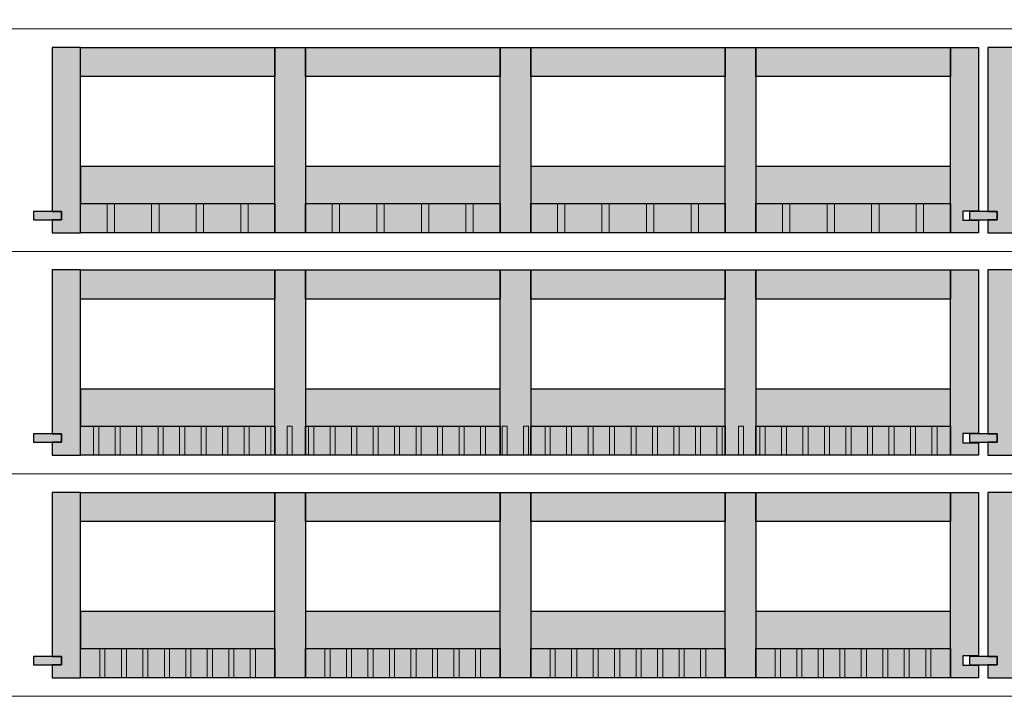
# Model space of a CAD drawing. Units: millimetres. Extents: x 49790 to 76645, y 17155 to 28269.
# Drawn here: x 65117 to 66180, y 17312 to 18042 of the extents above; entities that cross this region are included whole.
import ezdxf

# ---------------------------------------------------------------- set-up
doc = ezdxf.new("R2010")
doc.units = ezdxf.units.MM
doc.header["$LTSCALE"] = 10
doc.layers.add('Detaile', color=7, linetype='Continuous')

msp = doc.modelspace()

# ---------------------------------------------------------------- hatches: boundary and pattern name
at = {"layer": 'Detaile', "lineweight": 9, "true_color": 0xf3f3f3, "transparency": 33554687}
for points in [[(65151.9, 17835.3), (65161.9, 17835.3), (65161.9, 17826.3), (65151.9, 17826.3), (65151.9, 17812.3), (65182.4, 17812.3), (65182.4, 18012.3), (65151.9, 18012.3)], [(65182.4, 17980.8), (65182.4, 18012.3), (65392.4, 18012.3), (65392.4, 17980.8)], [(65392.4, 17812.3), (65392.4, 18012.3), (65425.4, 18012.3), (65425.4, 17812.3)], [(65425.4, 17980.8), (65425.4, 18012.3), (65635.4, 18012.3), (65635.4, 17980.8)], [(65635.4, 17812.3), (65635.4, 18012.3), (65668.4, 18012.3), (65668.4, 17812.3)], [(65668.4, 17980.8), (65668.4, 18012.3), (65878.4, 18012.3), (65878.4, 17980.8)], [(65878.4, 17812.3), (65878.4, 18012.3), (65911.4, 18012.3), (65911.4, 17812.3)], [(65911.4, 17980.8), (65911.4, 18012.3), (66121.4, 18012.3), (66121.4, 17980.8)], [(66151.9, 17835.8), (66134.9, 17835.8), (66134.9, 17825.8), (66151.9, 17825.8), (66151.9, 17812.3), (66121.4, 17812.3), (66121.4, 18012.3), (66151.9, 18012.3)], [(66161.9, 17835.3), (66171.9, 17835.3), (66171.9, 17826.3), (66161.9, 17826.3), (66161.9, 17812.3), (66192.4, 17812.3), (66192.4, 18012.3), (66161.9, 18012.3)], [(65182.4, 17812.3), (65182.4, 17843.8), (65392.4, 17843.8), (65392.4, 17812.3)], [(65425.4, 17812.3), (65425.4, 17843.8), (65635.4, 17843.8), (65635.4, 17812.3)], [(65668.4, 17812.3), (65668.4, 17843.8), (65878.4, 17843.8), (65878.4, 17812.3)], [(65911.4, 17812.3), (65911.4, 17843.8), (66121.4, 17843.8), (66121.4, 17812.3)], [(65161.9, 17835.3), (65131.9, 17835.3), (65131.9, 17826.3), (65161.9, 17826.3)], [(66171.9, 17835.3), (66141.9, 17835.3), (66141.9, 17826.3), (66171.9, 17826.3)], [(65151.9, 17595.3), (65161.9, 17595.3), (65161.9, 17586.3), (65151.9, 17586.3), (65151.9, 17572.3), (65182.4, 17572.3), (65182.4, 17772.3), (65151.9, 17772.3)], [(65182.4, 17740.8), (65182.4, 17772.3), (65392.4, 17772.3), (65392.4, 17740.8)], [(65392.4, 17572.3), (65392.4, 17772.3), (65425.4, 17772.3), (65425.4, 17572.3)], [(65425.4, 17740.8), (65425.4, 17772.3), (65635.4, 17772.3), (65635.4, 17740.8)], [(65635.4, 17572.3), (65635.4, 17772.3), (65668.4, 17772.3), (65668.4, 17572.3)], [(65668.4, 17740.8), (65668.4, 17772.3), (65878.4, 17772.3), (65878.4, 17740.8)], [(65878.4, 17572.3), (65878.4, 17772.3), (65911.4, 17772.3), (65911.4, 17572.3)], [(65911.4, 17740.8), (65911.4, 17772.3), (66121.4, 17772.3), (66121.4, 17740.8)], [(66151.9, 17595.8), (66134.9, 17595.8), (66134.9, 17585.8), (66151.9, 17585.8), (66151.9, 17572.3), (66121.4, 17572.3), (66121.4, 17772.3), (66151.9, 17772.3)], [(66161.9, 17595.3), (66171.9, 17595.3), (66171.9, 17586.3), (66161.9, 17586.3), (66161.9, 17572.3), (66192.4, 17572.3), (66192.4, 17772.3), (66161.9, 17772.3)], [(65182.4, 17572.3), (65182.4, 17603.8), (65392.4, 17603.8), (65392.4, 17572.3)], [(65425.4, 17572.3), (65425.4, 17603.8), (65635.4, 17603.8), (65635.4, 17572.3)], [(65668.4, 17572.3), (65668.4, 17603.8), (65878.4, 17603.8), (65878.4, 17572.3)], [(65911.4, 17572.3), (65911.4, 17603.8), (66121.4, 17603.8), (66121.4, 17572.3)], [(65161.9, 17595.3), (65131.9, 17595.3), (65131.9, 17586.3), (65161.9, 17586.3)], [(66171.9, 17595.3), (66141.9, 17595.3), (66141.9, 17586.3), (66171.9, 17586.3)], [(65151.9, 17355.3), (65161.9, 17355.3), (65161.9, 17346.3), (65151.9, 17346.3), (65151.9, 17332.3), (65182.4, 17332.3), (65182.4, 17532.3), (65151.9, 17532.3)], [(65182.4, 17500.8), (65182.4, 17532.3), (65392.4, 17532.3), (65392.4, 17500.8)], [(65392.4, 17332.3), (65392.4, 17532.3), (65425.4, 17532.3), (65425.4, 17332.3)], [(65425.4, 17500.8), (65425.4, 17532.3), (65635.4, 17532.3), (65635.4, 17500.8)], [(65635.4, 17332.3), (65635.4, 17532.3), (65668.4, 17532.3), (65668.4, 17332.3)], [(65668.4, 17500.8), (65668.4, 17532.3), (65878.4, 17532.3), (65878.4, 17500.8)], [(65878.4, 17332.3), (65878.4, 17532.3), (65911.4, 17532.3), (65911.4, 17332.3)], [(65911.4, 17500.8), (65911.4, 17532.3), (66121.4, 17532.3), (66121.4, 17500.8)], [(66151.9, 17355.8), (66134.9, 17355.8), (66134.9, 17345.8), (66151.9, 17345.8), (66151.9, 17332.3), (66121.4, 17332.3), (66121.4, 17532.3), (66151.9, 17532.3)], [(66161.9, 17355.3), (66171.9, 17355.3), (66171.9, 17346.3), (66161.9, 17346.3), (66161.9, 17332.3), (66192.4, 17332.3), (66192.4, 17532.3), (66161.9, 17532.3)], [(65161.9, 17355.3), (65131.9, 17355.3), (65131.9, 17346.3), (65161.9, 17346.3)], [(65182.4, 17332.3), (65182.4, 17363.8), (65392.4, 17363.8), (65392.4, 17332.3)], [(65425.4, 17332.3), (65425.4, 17363.8), (65635.4, 17363.8), (65635.4, 17332.3)], [(65668.4, 17332.3), (65668.4, 17363.8), (65878.4, 17363.8), (65878.4, 17332.3)], [(65911.4, 17332.3), (65911.4, 17363.8), (66121.4, 17363.8), (66121.4, 17332.3)], [(66171.9, 17355.3), (66141.9, 17355.3), (66141.9, 17346.3), (66171.9, 17346.3)]]:
    msp.add_hatch(color=7, dxfattribs=at).paths.add_polyline_path(points)
at = {"layer": 'Detaile', "lineweight": 30, "true_color": 0xcceada, "transparency": 33554687}
for points in [[(65182.4, 17843.8), (65392.4, 17843.8), (65392.4, 17883.8), (65182.4, 17883.8)], [(65425.4, 17843.8), (65635.4, 17843.8), (65635.4, 17883.8), (65425.4, 17883.8)], [(65668.4, 17843.8), (65878.4, 17843.8), (65878.4, 17883.8), (65668.4, 17883.8)], [(65911.4, 17843.8), (66121.4, 17843.8), (66121.4, 17883.8), (65911.4, 17883.8)], [(65182.4, 17603.8), (65392.4, 17603.8), (65392.4, 17643.8), (65182.4, 17643.8)], [(65425.4, 17603.8), (65635.4, 17603.8), (65635.4, 17643.8), (65425.4, 17643.8)], [(65668.4, 17603.8), (65878.4, 17603.8), (65878.4, 17643.8), (65668.4, 17643.8)], [(65911.4, 17603.8), (66121.4, 17603.8), (66121.4, 17643.8), (65911.4, 17643.8)], [(65182.4, 17363.8), (65392.4, 17363.8), (65392.4, 17403.8), (65182.4, 17403.8)], [(65425.4, 17363.8), (65635.4, 17363.8), (65635.4, 17403.8), (65425.4, 17403.8)], [(65668.4, 17363.8), (65878.4, 17363.8), (65878.4, 17403.8), (65668.4, 17403.8)], [(65911.4, 17363.8), (66121.4, 17363.8), (66121.4, 17403.8), (65911.4, 17403.8)]]:
    msp.add_hatch(color=254, dxfattribs=at).paths.add_polyline_path(points)
at = {"layer": 'Detaile', "lineweight": 9, "transparency": 33554687}
for points in [[(65211.2, 17812.3), (65219.2, 17812.3), (65219.2, 17843.8), (65211.2, 17843.8)], [(65259.3, 17812.3), (65267.3, 17812.3), (65267.3, 17843.8), (65259.3, 17843.8)], [(65307.4, 17812.3), (65315.4, 17812.3), (65315.4, 17843.8), (65307.4, 17843.8)], [(65355.5, 17812.3), (65363.5, 17812.3), (65363.5, 17843.8), (65355.5, 17843.8)], [(65454.2, 17812.3), (65462.2, 17812.3), (65462.2, 17843.8), (65454.2, 17843.8)], [(65502.3, 17812.3), (65510.3, 17812.3), (65510.3, 17843.8), (65502.3, 17843.8)], [(65550.4, 17812.3), (65558.4, 17812.3), (65558.4, 17843.8), (65550.4, 17843.8)], [(65598.5, 17812.3), (65606.5, 17812.3), (65606.5, 17843.8), (65598.5, 17843.8)], [(65697.2, 17812.3), (65705.2, 17812.3), (65705.2, 17843.8), (65697.2, 17843.8)], [(65745.3, 17812.3), (65753.3, 17812.3), (65753.3, 17843.8), (65745.3, 17843.8)], [(65793.4, 17812.3), (65801.4, 17812.3), (65801.4, 17843.8), (65793.4, 17843.8)], [(65841.5, 17812.3), (65849.5, 17812.3), (65849.5, 17843.8), (65841.5, 17843.8)], [(65940.2, 17812.3), (65948.2, 17812.3), (65948.2, 17843.8), (65940.2, 17843.8)], [(65988.3, 17812.3), (65996.3, 17812.3), (65996.3, 17843.8), (65988.3, 17843.8)], [(66036.4, 17812.3), (66044.4, 17812.3), (66044.4, 17843.8), (66036.4, 17843.8)], [(66084.5, 17812.3), (66092.5, 17812.3), (66092.5, 17843.8), (66084.5, 17843.8)], [(65196.7, 17572.3), (65202.2, 17572.3), (65202.2, 17603.8), (65196.7, 17603.8)], [(65219.9, 17572.3), (65225.4, 17572.3), (65225.4, 17603.8), (65219.9, 17603.8)], [(65243.1, 17572.3), (65248.6, 17572.3), (65248.6, 17603.8), (65243.1, 17603.8)], [(65266.3, 17572.3), (65271.8, 17572.3), (65271.8, 17603.8), (65266.3, 17603.8)], [(65289.5, 17572.3), (65295, 17572.3), (65295, 17603.8), (65289.5, 17603.8)], [(65312.7, 17572.3), (65318.2, 17572.3), (65318.2, 17603.8), (65312.7, 17603.8)], [(65335.9, 17572.3), (65341.4, 17572.3), (65341.4, 17603.8), (65335.9, 17603.8)], [(65359.1, 17572.3), (65364.6, 17572.3), (65364.6, 17603.8), (65359.1, 17603.8)], [(65382.3, 17572.3), (65387.8, 17572.3), (65387.8, 17603.8), (65382.3, 17603.8)], [(65405.5, 17572.3), (65411, 17572.3), (65411, 17603.8), (65405.5, 17603.8)], [(65428.7, 17572.3), (65434.2, 17572.3), (65434.2, 17603.8), (65428.7, 17603.8)], [(65451.9, 17572.3), (65457.4, 17572.3), (65457.4, 17603.8), (65451.9, 17603.8)], [(65475.1, 17572.3), (65480.6, 17572.3), (65480.6, 17603.8), (65475.1, 17603.8)], [(65498.3, 17572.3), (65503.8, 17572.3), (65503.8, 17603.8), (65498.3, 17603.8)], [(65521.5, 17572.3), (65527, 17572.3), (65527, 17603.8), (65521.5, 17603.8)], [(65544.7, 17572.3), (65550.2, 17572.3), (65550.2, 17603.8), (65544.7, 17603.8)], [(65567.9, 17572.3), (65573.4, 17572.3), (65573.4, 17603.8), (65567.9, 17603.8)], [(65591.1, 17572.3), (65596.6, 17572.3), (65596.6, 17603.8), (65591.1, 17603.8)], [(65614.3, 17572.3), (65619.8, 17572.3), (65619.8, 17603.8), (65614.3, 17603.8)], [(65637.5, 17572.3), (65643, 17572.3), (65643, 17603.8), (65637.5, 17603.8)], [(65660.7, 17572.3), (65666.2, 17572.3), (65666.2, 17603.8), (65660.7, 17603.8)], [(65683.9, 17572.3), (65689.4, 17572.3), (65689.4, 17603.8), (65683.9, 17603.8)], [(65707.1, 17572.3), (65712.6, 17572.3), (65712.6, 17603.8), (65707.1, 17603.8)], [(65730.3, 17572.3), (65735.8, 17572.3), (65735.8, 17603.8), (65730.3, 17603.8)], [(65753.5, 17572.3), (65759, 17572.3), (65759, 17603.8), (65753.5, 17603.8)], [(65776.7, 17572.3), (65782.2, 17572.3), (65782.2, 17603.8), (65776.7, 17603.8)], [(65799.9, 17572.3), (65805.4, 17572.3), (65805.4, 17603.8), (65799.9, 17603.8)], [(65823.1, 17572.3), (65828.6, 17572.3), (65828.6, 17603.8), (65823.1, 17603.8)], [(65846.3, 17572.3), (65851.8, 17572.3), (65851.8, 17603.8), (65846.3, 17603.8)], [(65869.5, 17572.3), (65875, 17572.3), (65875, 17603.8), (65869.5, 17603.8)], [(65892.7, 17572.3), (65898.2, 17572.3), (65898.2, 17603.8), (65892.7, 17603.8)], [(65915.9, 17572.3), (65921.4, 17572.3), (65921.4, 17603.8), (65915.9, 17603.8)], [(65939.1, 17572.3), (65944.6, 17572.3), (65944.6, 17603.8), (65939.1, 17603.8)], [(65962.3, 17572.3), (65967.8, 17572.3), (65967.8, 17603.8), (65962.3, 17603.8)], [(65985.5, 17572.3), (65991, 17572.3), (65991, 17603.8), (65985.5, 17603.8)], [(66008.7, 17572.3), (66014.2, 17572.3), (66014.2, 17603.8), (66008.7, 17603.8)], [(66031.9, 17572.3), (66037.4, 17572.3), (66037.4, 17603.8), (66031.9, 17603.8)], [(66055.1, 17572.3), (66060.6, 17572.3), (66060.6, 17603.8), (66055.1, 17603.8)], [(66078.3, 17572.3), (66083.8, 17572.3), (66083.8, 17603.8), (66078.3, 17603.8)], [(66101.5, 17572.3), (66107, 17572.3), (66107, 17603.8), (66101.5, 17603.8)], [(65203.4, 17332.3), (65208.9, 17332.3), (65208.9, 17363.8), (65203.4, 17363.8)], [(65226.6, 17332.3), (65232.1, 17332.3), (65232.1, 17363.8), (65226.6, 17363.8)], [(65249.8, 17332.3), (65255.3, 17332.3), (65255.3, 17363.8), (65249.8, 17363.8)], [(65273, 17332.3), (65278.5, 17332.3), (65278.5, 17363.8), (65273, 17363.8)], [(65296.2, 17332.3), (65301.7, 17332.3), (65301.7, 17363.8), (65296.2, 17363.8)], [(65319.4, 17332.3), (65324.9, 17332.3), (65324.9, 17363.8), (65319.4, 17363.8)], [(65342.6, 17332.3), (65348.1, 17332.3), (65348.1, 17363.8), (65342.6, 17363.8)], [(65365.8, 17332.3), (65371.3, 17332.3), (65371.3, 17363.8), (65365.8, 17363.8)], [(65446.4, 17332.3), (65451.9, 17332.3), (65451.9, 17363.8), (65446.4, 17363.8)], [(65469.6, 17332.3), (65475.1, 17332.3), (65475.1, 17363.8), (65469.6, 17363.8)], [(65492.8, 17332.3), (65498.3, 17332.3), (65498.3, 17363.8), (65492.8, 17363.8)], [(65516, 17332.3), (65521.5, 17332.3), (65521.5, 17363.8), (65516, 17363.8)], [(65539.2, 17332.3), (65544.7, 17332.3), (65544.7, 17363.8), (65539.2, 17363.8)], [(65562.4, 17332.3), (65567.9, 17332.3), (65567.9, 17363.8), (65562.4, 17363.8)], [(65585.6, 17332.3), (65591.1, 17332.3), (65591.1, 17363.8), (65585.6, 17363.8)], [(65608.8, 17332.3), (65614.3, 17332.3), (65614.3, 17363.8), (65608.8, 17363.8)], [(65689.4, 17332.3), (65694.9, 17332.3), (65694.9, 17363.8), (65689.4, 17363.8)], [(65712.6, 17332.3), (65718.1, 17332.3), (65718.1, 17363.8), (65712.6, 17363.8)], [(65735.8, 17332.3), (65741.3, 17332.3), (65741.3, 17363.8), (65735.8, 17363.8)], [(65759, 17332.3), (65764.5, 17332.3), (65764.5, 17363.8), (65759, 17363.8)], [(65782.2, 17332.3), (65787.7, 17332.3), (65787.7, 17363.8), (65782.2, 17363.8)], [(65805.4, 17332.3), (65810.9, 17332.3), (65810.9, 17363.8), (65805.4, 17363.8)], [(65828.6, 17332.3), (65834.1, 17332.3), (65834.1, 17363.8), (65828.6, 17363.8)], [(65851.8, 17332.3), (65857.3, 17332.3), (65857.3, 17363.8), (65851.8, 17363.8)], [(65932.4, 17332.3), (65937.9, 17332.3), (65937.9, 17363.8), (65932.4, 17363.8)], [(65955.6, 17332.3), (65961.1, 17332.3), (65961.1, 17363.8), (65955.6, 17363.8)], [(65978.8, 17332.3), (65984.3, 17332.3), (65984.3, 17363.8), (65978.8, 17363.8)], [(66002, 17332.3), (66007.5, 17332.3), (66007.5, 17363.8), (66002, 17363.8)], [(66025.2, 17332.3), (66030.7, 17332.3), (66030.7, 17363.8), (66025.2, 17363.8)], [(66048.4, 17332.3), (66053.9, 17332.3), (66053.9, 17363.8), (66048.4, 17363.8)], [(66071.6, 17332.3), (66077.1, 17332.3), (66077.1, 17363.8), (66071.6, 17363.8)], [(66094.8, 17332.3), (66100.3, 17332.3), (66100.3, 17363.8), (66094.8, 17363.8)]]:
    msp.add_hatch(color=9, dxfattribs=at).paths.add_polyline_path(points)

# ---------------------------------------------------------------- linework, layer by layer
at = {"layer": 'Detaile', "color": 9, "lineweight": 9, "elevation": 2300}
for points in [[(65101.9, 18032.3), (65101.9, 18272.3), (67211.9, 18272.3), (67211.9, 18032.3), (65101.9, 18032.3)], [(65101.9, 17792.3), (65101.9, 18032.3), (67211.9, 18032.3), (67211.9, 17792.3), (65101.9, 17792.3)], [(65101.9, 17552.3), (65101.9, 17792.3), (67211.9, 17792.3), (67211.9, 17552.3), (65101.9, 17552.3)], [(65101.9, 17312.3), (65101.9, 17552.3), (67211.9, 17552.3), (67211.9, 17312.3), (65101.9, 17312.3)]]:
    msp.add_lwpolyline(points, dxfattribs=at)
at = {"layer": 'Detaile', "color": 7, "lineweight": 30}
for points in [[(65151.9, 17835.3), (65161.9, 17835.3), (65161.9, 17826.3), (65151.9, 17826.3), (65151.9, 17812.3), (65182.4, 17812.3), (65182.4, 18012.3), (65151.9, 18012.3), (65151.9, 17835.3)], [(65182.4, 17980.8), (65182.4, 18012.3), (65392.4, 18012.3), (65392.4, 17980.8), (65182.4, 17980.8)], [(65392.4, 17812.3), (65392.4, 18012.3), (65425.4, 18012.3), (65425.4, 17812.3), (65392.4, 17812.3)], [(65425.4, 17980.8), (65425.4, 18012.3), (65635.4, 18012.3), (65635.4, 17980.8), (65425.4, 17980.8)], [(65635.4, 17812.3), (65635.4, 18012.3), (65668.4, 18012.3), (65668.4, 17812.3), (65635.4, 17812.3)], [(65668.4, 17980.8), (65668.4, 18012.3), (65878.4, 18012.3), (65878.4, 17980.8), (65668.4, 17980.8)], [(65878.4, 17812.3), (65878.4, 18012.3), (65911.4, 18012.3), (65911.4, 17812.3), (65878.4, 17812.3)], [(65911.4, 17980.8), (65911.4, 18012.3), (66121.4, 18012.3), (66121.4, 17980.8), (65911.4, 17980.8)], [(66151.9, 17835.8), (66134.9, 17835.8), (66134.9, 17825.8), (66151.9, 17825.8), (66151.9, 17812.3), (66121.4, 17812.3), (66121.4, 18012.3), (66151.9, 18012.3), (66151.9, 17835.8)], [(66161.9, 17835.3), (66171.9, 17835.3), (66171.9, 17826.3), (66161.9, 17826.3), (66161.9, 17812.3), (66192.4, 17812.3), (66192.4, 18012.3), (66161.9, 18012.3), (66161.9, 17835.3)], [(65182.4, 17812.3), (65182.4, 17843.8), (65392.4, 17843.8), (65392.4, 17812.3), (65182.4, 17812.3)], [(65425.4, 17812.3), (65425.4, 17843.8), (65635.4, 17843.8), (65635.4, 17812.3), (65425.4, 17812.3)], [(65668.4, 17812.3), (65668.4, 17843.8), (65878.4, 17843.8), (65878.4, 17812.3), (65668.4, 17812.3)], [(65911.4, 17812.3), (65911.4, 17843.8), (66121.4, 17843.8), (66121.4, 17812.3), (65911.4, 17812.3)], [(65161.9, 17835.3), (65131.9, 17835.3), (65131.9, 17826.3), (65161.9, 17826.3), (65161.9, 17835.3)], [(66171.9, 17835.3), (66141.9, 17835.3), (66141.9, 17826.3), (66171.9, 17826.3), (66171.9, 17835.3)], [(65151.9, 17595.3), (65161.9, 17595.3), (65161.9, 17586.3), (65151.9, 17586.3), (65151.9, 17572.3), (65182.4, 17572.3), (65182.4, 17772.3), (65151.9, 17772.3), (65151.9, 17595.3)], [(65182.4, 17740.8), (65182.4, 17772.3), (65392.4, 17772.3), (65392.4, 17740.8), (65182.4, 17740.8)], [(65392.4, 17572.3), (65392.4, 17772.3), (65425.4, 17772.3), (65425.4, 17572.3), (65392.4, 17572.3)], [(65425.4, 17740.8), (65425.4, 17772.3), (65635.4, 17772.3), (65635.4, 17740.8), (65425.4, 17740.8)], [(65635.4, 17572.3), (65635.4, 17772.3), (65668.4, 17772.3), (65668.4, 17572.3), (65635.4, 17572.3)], [(65668.4, 17740.8), (65668.4, 17772.3), (65878.4, 17772.3), (65878.4, 17740.8), (65668.4, 17740.8)], [(65878.4, 17572.3), (65878.4, 17772.3), (65911.4, 17772.3), (65911.4, 17572.3), (65878.4, 17572.3)], [(65911.4, 17740.8), (65911.4, 17772.3), (66121.4, 17772.3), (66121.4, 17740.8), (65911.4, 17740.8)], [(66151.9, 17595.8), (66134.9, 17595.8), (66134.9, 17585.8), (66151.9, 17585.8), (66151.9, 17572.3), (66121.4, 17572.3), (66121.4, 17772.3), (66151.9, 17772.3), (66151.9, 17595.8)], [(66161.9, 17595.3), (66171.9, 17595.3), (66171.9, 17586.3), (66161.9, 17586.3), (66161.9, 17572.3), (66192.4, 17572.3), (66192.4, 17772.3), (66161.9, 17772.3), (66161.9, 17595.3)], [(65182.4, 17572.3), (65182.4, 17603.8), (65392.4, 17603.8), (65392.4, 17572.3), (65182.4, 17572.3)], [(65425.4, 17572.3), (65425.4, 17603.8), (65635.4, 17603.8), (65635.4, 17572.3), (65425.4, 17572.3)], [(65668.4, 17572.3), (65668.4, 17603.8), (65878.4, 17603.8), (65878.4, 17572.3), (65668.4, 17572.3)], [(65911.4, 17572.3), (65911.4, 17603.8), (66121.4, 17603.8), (66121.4, 17572.3), (65911.4, 17572.3)], [(65161.9, 17595.3), (65131.9, 17595.3), (65131.9, 17586.3), (65161.9, 17586.3), (65161.9, 17595.3)], [(66171.9, 17595.3), (66141.9, 17595.3), (66141.9, 17586.3), (66171.9, 17586.3), (66171.9, 17595.3)], [(65151.9, 17355.3), (65161.9, 17355.3), (65161.9, 17346.3), (65151.9, 17346.3), (65151.9, 17332.3), (65182.4, 17332.3), (65182.4, 17532.3), (65151.9, 17532.3), (65151.9, 17355.3)], [(65182.4, 17500.8), (65182.4, 17532.3), (65392.4, 17532.3), (65392.4, 17500.8), (65182.4, 17500.8)], [(65392.4, 17332.3), (65392.4, 17532.3), (65425.4, 17532.3), (65425.4, 17332.3), (65392.4, 17332.3)], [(65425.4, 17500.8), (65425.4, 17532.3), (65635.4, 17532.3), (65635.4, 17500.8), (65425.4, 17500.8)], [(65635.4, 17332.3), (65635.4, 17532.3), (65668.4, 17532.3), (65668.4, 17332.3), (65635.4, 17332.3)], [(65668.4, 17500.8), (65668.4, 17532.3), (65878.4, 17532.3), (65878.4, 17500.8), (65668.4, 17500.8)], [(65878.4, 17332.3), (65878.4, 17532.3), (65911.4, 17532.3), (65911.4, 17332.3), (65878.4, 17332.3)], [(65911.4, 17500.8), (65911.4, 17532.3), (66121.4, 17532.3), (66121.4, 17500.8), (65911.4, 17500.8)], [(66151.9, 17355.8), (66134.9, 17355.8), (66134.9, 17345.8), (66151.9, 17345.8), (66151.9, 17332.3), (66121.4, 17332.3), (66121.4, 17532.3), (66151.9, 17532.3), (66151.9, 17355.8)], [(66161.9, 17355.3), (66171.9, 17355.3), (66171.9, 17346.3), (66161.9, 17346.3), (66161.9, 17332.3), (66192.4, 17332.3), (66192.4, 17532.3), (66161.9, 17532.3), (66161.9, 17355.3)], [(65161.9, 17355.3), (65131.9, 17355.3), (65131.9, 17346.3), (65161.9, 17346.3), (65161.9, 17355.3)], [(65182.4, 17332.3), (65182.4, 17363.8), (65392.4, 17363.8), (65392.4, 17332.3), (65182.4, 17332.3)], [(65425.4, 17332.3), (65425.4, 17363.8), (65635.4, 17363.8), (65635.4, 17332.3), (65425.4, 17332.3)], [(65668.4, 17332.3), (65668.4, 17363.8), (65878.4, 17363.8), (65878.4, 17332.3), (65668.4, 17332.3)], [(65911.4, 17332.3), (65911.4, 17363.8), (66121.4, 17363.8), (66121.4, 17332.3), (65911.4, 17332.3)], [(66171.9, 17355.3), (66141.9, 17355.3), (66141.9, 17346.3), (66171.9, 17346.3), (66171.9, 17355.3)]]:
    msp.add_lwpolyline(points, dxfattribs=at)
at = {"layer": 'Detaile', "color": 106, "lineweight": 30}
for points in [[(65182.4, 17843.8), (65392.4, 17843.8), (65392.4, 17883.8), (65182.4, 17883.8), (65182.4, 17843.8)], [(65425.4, 17843.8), (65635.4, 17843.8), (65635.4, 17883.8), (65425.4, 17883.8), (65425.4, 17843.8)], [(65668.4, 17843.8), (65878.4, 17843.8), (65878.4, 17883.8), (65668.4, 17883.8), (65668.4, 17843.8)], [(65911.4, 17843.8), (66121.4, 17843.8), (66121.4, 17883.8), (65911.4, 17883.8), (65911.4, 17843.8)], [(65182.4, 17603.8), (65392.4, 17603.8), (65392.4, 17643.8), (65182.4, 17643.8), (65182.4, 17603.8)], [(65425.4, 17603.8), (65635.4, 17603.8), (65635.4, 17643.8), (65425.4, 17643.8), (65425.4, 17603.8)], [(65668.4, 17603.8), (65878.4, 17603.8), (65878.4, 17643.8), (65668.4, 17643.8), (65668.4, 17603.8)], [(65911.4, 17603.8), (66121.4, 17603.8), (66121.4, 17643.8), (65911.4, 17643.8), (65911.4, 17603.8)], [(65182.4, 17363.8), (65392.4, 17363.8), (65392.4, 17403.8), (65182.4, 17403.8), (65182.4, 17363.8)], [(65425.4, 17363.8), (65635.4, 17363.8), (65635.4, 17403.8), (65425.4, 17403.8), (65425.4, 17363.8)], [(65668.4, 17363.8), (65878.4, 17363.8), (65878.4, 17403.8), (65668.4, 17403.8), (65668.4, 17363.8)], [(65911.4, 17363.8), (66121.4, 17363.8), (66121.4, 17403.8), (65911.4, 17403.8), (65911.4, 17363.8)]]:
    msp.add_lwpolyline(points, dxfattribs=at)
at = {"layer": 'Detaile', "color": 9, "lineweight": 9}
for points in [[(65211.2, 17812.3), (65219.2, 17812.3), (65219.2, 17843.8), (65211.2, 17843.8), (65211.2, 17812.3)], [(65259.3, 17812.3), (65267.3, 17812.3), (65267.3, 17843.8), (65259.3, 17843.8), (65259.3, 17812.3)], [(65307.4, 17812.3), (65315.4, 17812.3), (65315.4, 17843.8), (65307.4, 17843.8), (65307.4, 17812.3)], [(65355.5, 17812.3), (65363.5, 17812.3), (65363.5, 17843.8), (65355.5, 17843.8), (65355.5, 17812.3)], [(65454.2, 17812.3), (65462.2, 17812.3), (65462.2, 17843.8), (65454.2, 17843.8), (65454.2, 17812.3)], [(65502.3, 17812.3), (65510.3, 17812.3), (65510.3, 17843.8), (65502.3, 17843.8), (65502.3, 17812.3)], [(65550.4, 17812.3), (65558.4, 17812.3), (65558.4, 17843.8), (65550.4, 17843.8), (65550.4, 17812.3)], [(65598.5, 17812.3), (65606.5, 17812.3), (65606.5, 17843.8), (65598.5, 17843.8), (65598.5, 17812.3)], [(65697.2, 17812.3), (65705.2, 17812.3), (65705.2, 17843.8), (65697.2, 17843.8), (65697.2, 17812.3)], [(65745.3, 17812.3), (65753.3, 17812.3), (65753.3, 17843.8), (65745.3, 17843.8), (65745.3, 17812.3)], [(65793.4, 17812.3), (65801.4, 17812.3), (65801.4, 17843.8), (65793.4, 17843.8), (65793.4, 17812.3)], [(65841.5, 17812.3), (65849.5, 17812.3), (65849.5, 17843.8), (65841.5, 17843.8), (65841.5, 17812.3)], [(65940.2, 17812.3), (65948.2, 17812.3), (65948.2, 17843.8), (65940.2, 17843.8), (65940.2, 17812.3)], [(65988.3, 17812.3), (65996.3, 17812.3), (65996.3, 17843.8), (65988.3, 17843.8), (65988.3, 17812.3)], [(66036.4, 17812.3), (66044.4, 17812.3), (66044.4, 17843.8), (66036.4, 17843.8), (66036.4, 17812.3)], [(66084.5, 17812.3), (66092.5, 17812.3), (66092.5, 17843.8), (66084.5, 17843.8), (66084.5, 17812.3)], [(65196.7, 17572.3), (65202.2, 17572.3), (65202.2, 17603.8), (65196.7, 17603.8), (65196.7, 17572.3)], [(65219.9, 17572.3), (65225.4, 17572.3), (65225.4, 17603.8), (65219.9, 17603.8), (65219.9, 17572.3)], [(65243.1, 17572.3), (65248.6, 17572.3), (65248.6, 17603.8), (65243.1, 17603.8), (65243.1, 17572.3)], [(65266.3, 17572.3), (65271.8, 17572.3), (65271.8, 17603.8), (65266.3, 17603.8), (65266.3, 17572.3)], [(65289.5, 17572.3), (65295, 17572.3), (65295, 17603.8), (65289.5, 17603.8), (65289.5, 17572.3)], [(65312.7, 17572.3), (65318.2, 17572.3), (65318.2, 17603.8), (65312.7, 17603.8), (65312.7, 17572.3)], [(65335.9, 17572.3), (65341.4, 17572.3), (65341.4, 17603.8), (65335.9, 17603.8), (65335.9, 17572.3)], [(65359.1, 17572.3), (65364.6, 17572.3), (65364.6, 17603.8), (65359.1, 17603.8), (65359.1, 17572.3)], [(65382.3, 17572.3), (65387.8, 17572.3), (65387.8, 17603.8), (65382.3, 17603.8), (65382.3, 17572.3)], [(65405.5, 17572.3), (65411, 17572.3), (65411, 17603.8), (65405.5, 17603.8), (65405.5, 17572.3)], [(65428.7, 17572.3), (65434.2, 17572.3), (65434.2, 17603.8), (65428.7, 17603.8), (65428.7, 17572.3)], [(65451.9, 17572.3), (65457.4, 17572.3), (65457.4, 17603.8), (65451.9, 17603.8), (65451.9, 17572.3)], [(65475.1, 17572.3), (65480.6, 17572.3), (65480.6, 17603.8), (65475.1, 17603.8), (65475.1, 17572.3)], [(65498.3, 17572.3), (65503.8, 17572.3), (65503.8, 17603.8), (65498.3, 17603.8), (65498.3, 17572.3)], [(65521.5, 17572.3), (65527, 17572.3), (65527, 17603.8), (65521.5, 17603.8), (65521.5, 17572.3)], [(65544.7, 17572.3), (65550.2, 17572.3), (65550.2, 17603.8), (65544.7, 17603.8), (65544.7, 17572.3)], [(65567.9, 17572.3), (65573.4, 17572.3), (65573.4, 17603.8), (65567.9, 17603.8), (65567.9, 17572.3)], [(65591.1, 17572.3), (65596.6, 17572.3), (65596.6, 17603.8), (65591.1, 17603.8), (65591.1, 17572.3)], [(65614.3, 17572.3), (65619.8, 17572.3), (65619.8, 17603.8), (65614.3, 17603.8), (65614.3, 17572.3)], [(65637.5, 17572.3), (65643, 17572.3), (65643, 17603.8), (65637.5, 17603.8), (65637.5, 17572.3)], [(65660.7, 17572.3), (65666.2, 17572.3), (65666.2, 17603.8), (65660.7, 17603.8), (65660.7, 17572.3)], [(65683.9, 17572.3), (65689.4, 17572.3), (65689.4, 17603.8), (65683.9, 17603.8), (65683.9, 17572.3)], [(65707.1, 17572.3), (65712.6, 17572.3), (65712.6, 17603.8), (65707.1, 17603.8), (65707.1, 17572.3)], [(65730.3, 17572.3), (65735.8, 17572.3), (65735.8, 17603.8), (65730.3, 17603.8), (65730.3, 17572.3)], [(65753.5, 17572.3), (65759, 17572.3), (65759, 17603.8), (65753.5, 17603.8), (65753.5, 17572.3)], [(65776.7, 17572.3), (65782.2, 17572.3), (65782.2, 17603.8), (65776.7, 17603.8), (65776.7, 17572.3)], [(65799.9, 17572.3), (65805.4, 17572.3), (65805.4, 17603.8), (65799.9, 17603.8), (65799.9, 17572.3)], [(65823.1, 17572.3), (65828.6, 17572.3), (65828.6, 17603.8), (65823.1, 17603.8), (65823.1, 17572.3)], [(65846.3, 17572.3), (65851.8, 17572.3), (65851.8, 17603.8), (65846.3, 17603.8), (65846.3, 17572.3)], [(65869.5, 17572.3), (65875, 17572.3), (65875, 17603.8), (65869.5, 17603.8), (65869.5, 17572.3)], [(65892.7, 17572.3), (65898.2, 17572.3), (65898.2, 17603.8), (65892.7, 17603.8), (65892.7, 17572.3)], [(65915.9, 17572.3), (65921.4, 17572.3), (65921.4, 17603.8), (65915.9, 17603.8), (65915.9, 17572.3)], [(65939.1, 17572.3), (65944.6, 17572.3), (65944.6, 17603.8), (65939.1, 17603.8), (65939.1, 17572.3)], [(65962.3, 17572.3), (65967.8, 17572.3), (65967.8, 17603.8), (65962.3, 17603.8), (65962.3, 17572.3)], [(65985.5, 17572.3), (65991, 17572.3), (65991, 17603.8), (65985.5, 17603.8), (65985.5, 17572.3)], [(66008.7, 17572.3), (66014.2, 17572.3), (66014.2, 17603.8), (66008.7, 17603.8), (66008.7, 17572.3)], [(66031.9, 17572.3), (66037.4, 17572.3), (66037.4, 17603.8), (66031.9, 17603.8), (66031.9, 17572.3)], [(66055.1, 17572.3), (66060.6, 17572.3), (66060.6, 17603.8), (66055.1, 17603.8), (66055.1, 17572.3)], [(66078.3, 17572.3), (66083.8, 17572.3), (66083.8, 17603.8), (66078.3, 17603.8), (66078.3, 17572.3)], [(66101.5, 17572.3), (66107, 17572.3), (66107, 17603.8), (66101.5, 17603.8), (66101.5, 17572.3)], [(65203.4, 17332.3), (65208.9, 17332.3), (65208.9, 17363.8), (65203.4, 17363.8), (65203.4, 17332.3)], [(65226.6, 17332.3), (65232.1, 17332.3), (65232.1, 17363.8), (65226.6, 17363.8), (65226.6, 17332.3)], [(65249.8, 17332.3), (65255.3, 17332.3), (65255.3, 17363.8), (65249.8, 17363.8), (65249.8, 17332.3)], [(65273, 17332.3), (65278.5, 17332.3), (65278.5, 17363.8), (65273, 17363.8), (65273, 17332.3)], [(65296.2, 17332.3), (65301.7, 17332.3), (65301.7, 17363.8), (65296.2, 17363.8), (65296.2, 17332.3)], [(65319.4, 17332.3), (65324.9, 17332.3), (65324.9, 17363.8), (65319.4, 17363.8), (65319.4, 17332.3)], [(65342.6, 17332.3), (65348.1, 17332.3), (65348.1, 17363.8), (65342.6, 17363.8), (65342.6, 17332.3)], [(65365.8, 17332.3), (65371.3, 17332.3), (65371.3, 17363.8), (65365.8, 17363.8), (65365.8, 17332.3)], [(65446.4, 17332.3), (65451.9, 17332.3), (65451.9, 17363.8), (65446.4, 17363.8), (65446.4, 17332.3)], [(65469.6, 17332.3), (65475.1, 17332.3), (65475.1, 17363.8), (65469.6, 17363.8), (65469.6, 17332.3)], [(65492.8, 17332.3), (65498.3, 17332.3), (65498.3, 17363.8), (65492.8, 17363.8), (65492.8, 17332.3)], [(65516, 17332.3), (65521.5, 17332.3), (65521.5, 17363.8), (65516, 17363.8), (65516, 17332.3)], [(65539.2, 17332.3), (65544.7, 17332.3), (65544.7, 17363.8), (65539.2, 17363.8), (65539.2, 17332.3)], [(65562.4, 17332.3), (65567.9, 17332.3), (65567.9, 17363.8), (65562.4, 17363.8), (65562.4, 17332.3)], [(65585.6, 17332.3), (65591.1, 17332.3), (65591.1, 17363.8), (65585.6, 17363.8), (65585.6, 17332.3)], [(65608.8, 17332.3), (65614.3, 17332.3), (65614.3, 17363.8), (65608.8, 17363.8), (65608.8, 17332.3)], [(65689.4, 17332.3), (65694.9, 17332.3), (65694.9, 17363.8), (65689.4, 17363.8), (65689.4, 17332.3)], [(65712.6, 17332.3), (65718.1, 17332.3), (65718.1, 17363.8), (65712.6, 17363.8), (65712.6, 17332.3)], [(65735.8, 17332.3), (65741.3, 17332.3), (65741.3, 17363.8), (65735.8, 17363.8), (65735.8, 17332.3)], [(65759, 17332.3), (65764.5, 17332.3), (65764.5, 17363.8), (65759, 17363.8), (65759, 17332.3)], [(65782.2, 17332.3), (65787.7, 17332.3), (65787.7, 17363.8), (65782.2, 17363.8), (65782.2, 17332.3)], [(65805.4, 17332.3), (65810.9, 17332.3), (65810.9, 17363.8), (65805.4, 17363.8), (65805.4, 17332.3)], [(65828.6, 17332.3), (65834.1, 17332.3), (65834.1, 17363.8), (65828.6, 17363.8), (65828.6, 17332.3)], [(65851.8, 17332.3), (65857.3, 17332.3), (65857.3, 17363.8), (65851.8, 17363.8), (65851.8, 17332.3)], [(65932.4, 17332.3), (65937.9, 17332.3), (65937.9, 17363.8), (65932.4, 17363.8), (65932.4, 17332.3)], [(65955.6, 17332.3), (65961.1, 17332.3), (65961.1, 17363.8), (65955.6, 17363.8), (65955.6, 17332.3)], [(65978.8, 17332.3), (65984.3, 17332.3), (65984.3, 17363.8), (65978.8, 17363.8), (65978.8, 17332.3)], [(66002, 17332.3), (66007.5, 17332.3), (66007.5, 17363.8), (66002, 17363.8), (66002, 17332.3)], [(66025.2, 17332.3), (66030.7, 17332.3), (66030.7, 17363.8), (66025.2, 17363.8), (66025.2, 17332.3)], [(66048.4, 17332.3), (66053.9, 17332.3), (66053.9, 17363.8), (66048.4, 17363.8), (66048.4, 17332.3)], [(66071.6, 17332.3), (66077.1, 17332.3), (66077.1, 17363.8), (66071.6, 17363.8), (66071.6, 17332.3)], [(66094.8, 17332.3), (66100.3, 17332.3), (66100.3, 17363.8), (66094.8, 17363.8), (66094.8, 17332.3)]]:
    msp.add_lwpolyline(points, dxfattribs=at)

doc.saveas('drawing.dxf')
